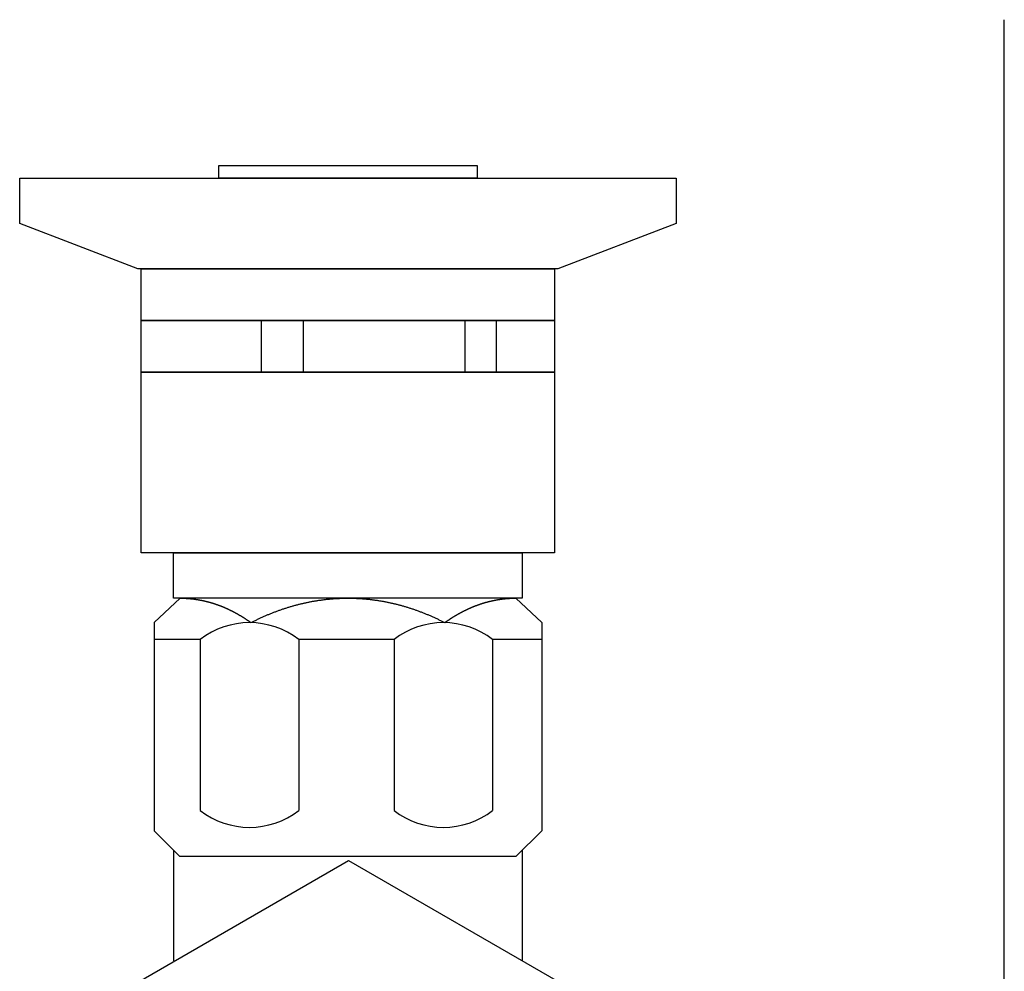
# Model space of a CAD drawing. Extents: x -206 to 525, y -171 to 148.
# Drawn here: x -31 to -16, y 57 to 72 of the extents above; entities that cross this region are included whole.
import ezdxf

# ---------------------------------------------------------------- set-up
doc = ezdxf.new("R2010")
doc.units = 0
doc.layers.add('__', color=7, linetype='CONTINUOUS')

# ---------------------------------------------------------------- blocks, each defined once
blk = doc.blocks.new('____-1_2D')
at = {"layer": '__', "color": 252}
blk.add_line((-1127.473, 218.149), (-1127.473, 358.591), dxfattribs=at)
at = {"layer": '__', "color": 7, "linetype": 'CONTINUOUS'}
for p, q in [((-1184.987, 335.316), (-1184.987, 331.316)), ((-1181.723, 335.316), (-1181.723, 331.316)), ((-1169.223, 335.316), (-1169.223, 331.316)), ((-1166.797, 335.316), (-1166.797, 331.316)), ((-1191.263, 313.816), (-1193.273, 311.921)), ((-1165.283, 313.816), (-1191.263, 313.816)), ((-1165.283, 313.816), (-1163.273, 311.921)), ((-1193.273, 311.921), (-1193.273, 295.816)), ((-1163.273, 311.921), (-1163.273, 295.816)), ((-1189.703, 310.61), (-1193.273, 310.61)), ((-1189.703, 310.61), (-1189.703, 297.387)), ((-1174.703, 310.61), (-1182.069, 310.61)), ((-1182.069, 310.61), (-1182.069, 297.387)), ((-1174.703, 310.61), (-1174.703, 297.387)), ((-1167.07, 310.61), (-1167.07, 297.387)), ((-1163.273, 310.61), (-1167.07, 310.61)), ((-1191.273, 293.816), (-1193.273, 295.816)), ((-1163.273, 295.816), (-1165.273, 293.816)), ((-1191.773, 294.316), (-1191.773, 285.749)), ((-1164.773, 294.316), (-1164.773, 285.749)), ((-1165.273, 293.816), (-1191.273, 293.816))]:
    blk.add_line(p, q, dxfattribs=at)
at = {"layer": '__', "color": 7}
for p, q in [((-1195.102, 283.761), (-1178.216, 293.511)), ((-1178.216, 293.511), (-1161.33, 283.761))]:
    blk.add_line(p, q, dxfattribs=at)
at = {"layer": '__', "color": 7, "linetype": 'CONTINUOUS', "flags": 128}
for points in [[(-1168.273, 346.316), (-1188.273, 346.316), (-1188.273, 347.316), (-1168.273, 347.316)], [(-1162.017, 339.316), (-1194.529, 339.316), (-1203.673, 342.816), (-1203.673, 346.316), (-1152.873, 346.316), (-1152.873, 342.816)], [(-1162.273, 335.316), (-1194.273, 335.316), (-1194.273, 339.316), (-1162.273, 339.316)], [(-1162.273, 331.316), (-1194.273, 331.316), (-1194.273, 335.316), (-1162.273, 335.316)], [(-1162.273, 317.316), (-1194.273, 317.316), (-1194.273, 331.316), (-1162.273, 331.316)], [(-1164.773, 313.816), (-1191.773, 313.816), (-1191.773, 317.316), (-1164.773, 317.316)]]:
    blk.add_lwpolyline(points, close=True, dxfattribs=at)
for points in [[(-1191.263, 313.816), (-1191.241, 313.816), (-1191.219, 313.816), (-1191.197, 313.816), (-1191.175, 313.816), (-1191.153, 313.816), (-1191.131, 313.815), (-1191.109, 313.815), (-1191.087, 313.814), (-1191.064, 313.814), (-1191.042, 313.813), (-1191.02, 313.813), (-1190.998, 313.812), (-1190.976, 313.811), (-1190.954, 313.811), (-1190.932, 313.81), (-1190.91, 313.809), (-1190.888, 313.808), (-1190.866, 313.807), (-1190.844, 313.806), (-1190.822, 313.805), (-1190.8, 313.803), (-1190.778, 313.802), (-1190.756, 313.801), (-1190.733, 313.799), (-1190.711, 313.798), (-1190.689, 313.796), (-1190.667, 313.795), (-1190.645, 313.793), (-1190.623, 313.792), (-1190.601, 313.79), (-1190.579, 313.788), (-1190.557, 313.786), (-1190.535, 313.784), (-1190.513, 313.782), (-1190.491, 313.78), (-1190.469, 313.778), (-1190.447, 313.776), (-1190.425, 313.774), (-1190.403, 313.772), (-1190.381, 313.769), (-1190.359, 313.767), (-1190.337, 313.765), (-1190.315, 313.762), (-1190.293, 313.76), (-1190.271, 313.757), (-1190.249, 313.754), (-1190.227, 313.752), (-1190.205, 313.749), (-1190.183, 313.746), (-1190.161, 313.743), (-1190.139, 313.74), (-1190.117, 313.737), (-1190.095, 313.734), (-1190.073, 313.731), (-1190.051, 313.728), (-1190.029, 313.724), (-1190.007, 313.721), (-1189.985, 313.718), (-1189.963, 313.714), (-1189.941, 313.711), (-1189.919, 313.707), (-1189.897, 313.704), (-1189.875, 313.7), (-1189.853, 313.696), (-1189.853, 313.696), (-1189.831, 313.692), (-1189.809, 313.689), (-1189.787, 313.685), (-1189.765, 313.681), (-1189.743, 313.677), (-1189.721, 313.673), (-1189.699, 313.669), (-1189.677, 313.664), (-1189.655, 313.66), (-1189.633, 313.656), (-1189.611, 313.651), (-1189.589, 313.647), (-1189.567, 313.643), (-1189.546, 313.638), (-1189.524, 313.633), (-1189.502, 313.629), (-1189.48, 313.624), (-1189.458, 313.619), (-1189.436, 313.614), (-1189.414, 313.61), (-1189.392, 313.605), (-1189.371, 313.6), (-1189.349, 313.595), (-1189.327, 313.589), (-1189.305, 313.584), (-1189.283, 313.579), (-1189.261, 313.574), (-1189.24, 313.568), (-1189.218, 313.563), (-1189.196, 313.558), (-1189.174, 313.552), (-1189.152, 313.546), (-1189.13, 313.541), (-1189.109, 313.535), (-1189.087, 313.529), (-1189.065, 313.524), (-1189.043, 313.518), (-1189.022, 313.512), (-1189, 313.506), (-1188.978, 313.5), (-1188.956, 313.494), (-1188.935, 313.487), (-1188.913, 313.481), (-1188.891, 313.475), (-1188.869, 313.469), (-1188.848, 313.462), (-1188.826, 313.456), (-1188.804, 313.449), (-1188.782, 313.443), (-1188.761, 313.436), (-1188.739, 313.429), (-1188.717, 313.423), (-1188.696, 313.416), (-1188.674, 313.409), (-1188.652, 313.402), (-1188.631, 313.395), (-1188.609, 313.388), (-1188.587, 313.381), (-1188.566, 313.374), (-1188.544, 313.367), (-1188.522, 313.359), (-1188.501, 313.352), (-1188.479, 313.345), (-1188.457, 313.337), (-1188.457, 313.337), (-1188.436, 313.33), (-1188.414, 313.322), (-1188.393, 313.315), (-1188.371, 313.307), (-1188.349, 313.299), (-1188.328, 313.292), (-1188.306, 313.284), (-1188.285, 313.276), (-1188.263, 313.268), (-1188.242, 313.26), (-1188.22, 313.252), (-1188.199, 313.244), (-1188.177, 313.236), (-1188.156, 313.227), (-1188.134, 313.219), (-1188.113, 313.211), (-1188.091, 313.202), (-1188.07, 313.194), (-1188.048, 313.185), (-1188.027, 313.177), (-1188.005, 313.168), (-1187.984, 313.159), (-1187.963, 313.151), (-1187.941, 313.142), (-1187.92, 313.133), (-1187.898, 313.124), (-1187.877, 313.115), (-1187.856, 313.106), (-1187.834, 313.097), (-1187.813, 313.088), (-1187.792, 313.079), (-1187.77, 313.069), (-1187.749, 313.06), (-1187.728, 313.051), (-1187.706, 313.041), (-1187.685, 313.032), (-1187.664, 313.022), (-1187.643, 313.013), (-1187.621, 313.003), (-1187.6, 312.993), (-1187.579, 312.984), (-1187.558, 312.974), (-1187.536, 312.964), (-1187.515, 312.954), (-1187.494, 312.944), (-1187.473, 312.934), (-1187.451, 312.924), (-1187.43, 312.914), (-1187.409, 312.904), (-1187.388, 312.893), (-1187.367, 312.883), (-1187.346, 312.873), (-1187.325, 312.862), (-1187.303, 312.852), (-1187.282, 312.841), (-1187.261, 312.83), (-1187.24, 312.82), (-1187.219, 312.809), (-1187.198, 312.798), (-1187.177, 312.787), (-1187.156, 312.777), (-1187.135, 312.766), (-1187.114, 312.755), (-1187.093, 312.744), (-1187.093, 312.744), (-1187.072, 312.732), (-1187.051, 312.721), (-1187.03, 312.71), (-1187.009, 312.699), (-1186.988, 312.687), (-1186.967, 312.676), (-1186.946, 312.665), (-1186.925, 312.653), (-1186.904, 312.641), (-1186.883, 312.63), (-1186.862, 312.618), (-1186.841, 312.606), (-1186.82, 312.595), (-1186.799, 312.583), (-1186.779, 312.571), (-1186.758, 312.559), (-1186.737, 312.547), (-1186.716, 312.535), (-1186.695, 312.523), (-1186.675, 312.511), (-1186.654, 312.498), (-1186.633, 312.486), (-1186.612, 312.474), (-1186.592, 312.461), (-1186.571, 312.449), (-1186.55, 312.437), (-1186.529, 312.424), (-1186.509, 312.411), (-1186.488, 312.399), (-1186.468, 312.386), (-1186.447, 312.373), (-1186.426, 312.36), (-1186.406, 312.348), (-1186.385, 312.335), (-1186.364, 312.322), (-1186.344, 312.309), (-1186.323, 312.295), (-1186.303, 312.282), (-1186.282, 312.269), (-1186.262, 312.256), (-1186.241, 312.243), (-1186.221, 312.229), (-1186.2, 312.216), (-1186.18, 312.202), (-1186.159, 312.189), (-1186.139, 312.175), (-1186.118, 312.162), (-1186.098, 312.148), (-1186.078, 312.134), (-1186.057, 312.12), (-1186.037, 312.106), (-1186.016, 312.092), (-1185.996, 312.079), (-1185.976, 312.065), (-1185.955, 312.05), (-1185.935, 312.036), (-1185.915, 312.022), (-1185.894, 312.008), (-1185.874, 311.994), (-1185.854, 311.979), (-1185.834, 311.965), (-1185.813, 311.95), (-1185.793, 311.936), (-1185.773, 311.921), (-1185.773, 311.921)], [(-1185.773, 311.921), (-1185.716, 311.951), (-1185.659, 311.98), (-1185.602, 312.008), (-1185.545, 312.037), (-1185.488, 312.065), (-1185.431, 312.094), (-1185.374, 312.122), (-1185.317, 312.149), (-1185.26, 312.177), (-1185.203, 312.204), (-1185.146, 312.231), (-1185.088, 312.258), (-1185.031, 312.284), (-1184.974, 312.311), (-1184.917, 312.337), (-1184.859, 312.363), (-1184.802, 312.388), (-1184.744, 312.414), (-1184.687, 312.439), (-1184.629, 312.464), (-1184.572, 312.489), (-1184.514, 312.513), (-1184.457, 312.538), (-1184.399, 312.562), (-1184.341, 312.586), (-1184.284, 312.609), (-1184.226, 312.633), (-1184.168, 312.656), (-1184.111, 312.679), (-1184.053, 312.702), (-1183.995, 312.724), (-1183.937, 312.746), (-1183.879, 312.768), (-1183.821, 312.79), (-1183.763, 312.812), (-1183.705, 312.833), (-1183.647, 312.854), (-1183.589, 312.875), (-1183.531, 312.896), (-1183.473, 312.916), (-1183.415, 312.937), (-1183.356, 312.957), (-1183.298, 312.977), (-1183.24, 312.996), (-1183.182, 313.015), (-1183.123, 313.035), (-1183.065, 313.053), (-1183.006, 313.072), (-1182.948, 313.09), (-1182.89, 313.109), (-1182.831, 313.127), (-1182.773, 313.144), (-1182.714, 313.162), (-1182.655, 313.179), (-1182.597, 313.196), (-1182.538, 313.213), (-1182.479, 313.23), (-1182.421, 313.246), (-1182.362, 313.262), (-1182.303, 313.278), (-1182.244, 313.294), (-1182.185, 313.309), (-1182.127, 313.325), (-1182.068, 313.34), (-1182.068, 313.34), (-1182.009, 313.354), (-1181.95, 313.369), (-1181.891, 313.383), (-1181.832, 313.397), (-1181.773, 313.411), (-1181.714, 313.425), (-1181.655, 313.438), (-1181.596, 313.451), (-1181.537, 313.464), (-1181.478, 313.477), (-1181.419, 313.489), (-1181.36, 313.501), (-1181.3, 313.513), (-1181.241, 313.525), (-1181.182, 313.537), (-1181.123, 313.548), (-1181.064, 313.559), (-1181.005, 313.57), (-1180.946, 313.58), (-1180.887, 313.591), (-1180.827, 313.601), (-1180.768, 313.611), (-1180.709, 313.62), (-1180.65, 313.63), (-1180.591, 313.639), (-1180.531, 313.648), (-1180.472, 313.657), (-1180.413, 313.665), (-1180.354, 313.673), (-1180.294, 313.681), (-1180.235, 313.689), (-1180.176, 313.697), (-1180.117, 313.704), (-1180.057, 313.711), (-1179.998, 313.718), (-1179.939, 313.725), (-1179.879, 313.731), (-1179.82, 313.737), (-1179.761, 313.743), (-1179.701, 313.749), (-1179.642, 313.754), (-1179.582, 313.76), (-1179.523, 313.765), (-1179.464, 313.769), (-1179.404, 313.774), (-1179.345, 313.778), (-1179.285, 313.782), (-1179.226, 313.786), (-1179.166, 313.79), (-1179.107, 313.793), (-1179.047, 313.796), (-1178.988, 313.799), (-1178.928, 313.802), (-1178.869, 313.804), (-1178.809, 313.807), (-1178.75, 313.809), (-1178.69, 313.81), (-1178.631, 313.812), (-1178.571, 313.813), (-1178.512, 313.814), (-1178.452, 313.815), (-1178.392, 313.816), (-1178.333, 313.816), (-1178.273, 313.816), (-1178.273, 313.816), (-1178.213, 313.816), (-1178.154, 313.816), (-1178.094, 313.815), (-1178.035, 313.814), (-1177.975, 313.813), (-1177.915, 313.812), (-1177.856, 313.81), (-1177.796, 313.809), (-1177.737, 313.807), (-1177.677, 313.804), (-1177.618, 313.802), (-1177.558, 313.799), (-1177.499, 313.796), (-1177.439, 313.793), (-1177.38, 313.79), (-1177.32, 313.786), (-1177.261, 313.782), (-1177.201, 313.778), (-1177.142, 313.774), (-1177.082, 313.769), (-1177.023, 313.765), (-1176.964, 313.76), (-1176.904, 313.754), (-1176.845, 313.749), (-1176.785, 313.743), (-1176.726, 313.737), (-1176.667, 313.731), (-1176.607, 313.725), (-1176.548, 313.718), (-1176.489, 313.711), (-1176.429, 313.704), (-1176.37, 313.697), (-1176.311, 313.689), (-1176.252, 313.681), (-1176.192, 313.673), (-1176.133, 313.665), (-1176.074, 313.657), (-1176.015, 313.648), (-1175.955, 313.639), (-1175.896, 313.63), (-1175.837, 313.62), (-1175.778, 313.611), (-1175.719, 313.601), (-1175.659, 313.591), (-1175.6, 313.58), (-1175.541, 313.57), (-1175.482, 313.559), (-1175.423, 313.548), (-1175.364, 313.537), (-1175.305, 313.525), (-1175.246, 313.513), (-1175.187, 313.501), (-1175.127, 313.489), (-1175.068, 313.477), (-1175.009, 313.464), (-1174.95, 313.451), (-1174.891, 313.438), (-1174.832, 313.425), (-1174.773, 313.411), (-1174.714, 313.397), (-1174.655, 313.383), (-1174.596, 313.369), (-1174.537, 313.354), (-1174.478, 313.34), (-1174.478, 313.34), (-1174.419, 313.325), (-1174.361, 313.309), (-1174.302, 313.294), (-1174.243, 313.278), (-1174.184, 313.262), (-1174.125, 313.246), (-1174.067, 313.23), (-1174.008, 313.213), (-1173.949, 313.196), (-1173.891, 313.179), (-1173.832, 313.162), (-1173.774, 313.144), (-1173.715, 313.127), (-1173.656, 313.109), (-1173.598, 313.09), (-1173.54, 313.072), (-1173.481, 313.053), (-1173.423, 313.035), (-1173.364, 313.015), (-1173.306, 312.996), (-1173.248, 312.977), (-1173.19, 312.957), (-1173.131, 312.937), (-1173.073, 312.916), (-1173.015, 312.896), (-1172.957, 312.875), (-1172.899, 312.854), (-1172.841, 312.833), (-1172.783, 312.812), (-1172.725, 312.79), (-1172.667, 312.768), (-1172.609, 312.746), (-1172.551, 312.724), (-1172.493, 312.702), (-1172.436, 312.679), (-1172.378, 312.656), (-1172.32, 312.633), (-1172.262, 312.609), (-1172.205, 312.586), (-1172.147, 312.562), (-1172.089, 312.538), (-1172.032, 312.513), (-1171.974, 312.489), (-1171.917, 312.464), (-1171.859, 312.439), (-1171.802, 312.414), (-1171.744, 312.388), (-1171.687, 312.363), (-1171.63, 312.337), (-1171.572, 312.311), (-1171.515, 312.284), (-1171.458, 312.258), (-1171.4, 312.231), (-1171.343, 312.204), (-1171.286, 312.177), (-1171.229, 312.149), (-1171.172, 312.122), (-1171.115, 312.094), (-1171.058, 312.065), (-1171.001, 312.037), (-1170.944, 312.008), (-1170.887, 311.98), (-1170.83, 311.951), (-1170.773, 311.921), (-1170.773, 311.921)], [(-1170.773, 311.921), (-1170.753, 311.936), (-1170.733, 311.95), (-1170.712, 311.965), (-1170.692, 311.979), (-1170.672, 311.994), (-1170.652, 312.008), (-1170.631, 312.022), (-1170.611, 312.036), (-1170.591, 312.05), (-1170.57, 312.065), (-1170.55, 312.079), (-1170.53, 312.092), (-1170.509, 312.106), (-1170.489, 312.12), (-1170.469, 312.134), (-1170.448, 312.148), (-1170.428, 312.162), (-1170.407, 312.175), (-1170.387, 312.189), (-1170.366, 312.202), (-1170.346, 312.216), (-1170.325, 312.229), (-1170.305, 312.243), (-1170.284, 312.256), (-1170.264, 312.269), (-1170.243, 312.282), (-1170.223, 312.295), (-1170.202, 312.309), (-1170.182, 312.322), (-1170.161, 312.335), (-1170.14, 312.348), (-1170.12, 312.36), (-1170.099, 312.373), (-1170.079, 312.386), (-1170.058, 312.399), (-1170.037, 312.411), (-1170.017, 312.424), (-1169.996, 312.437), (-1169.975, 312.449), (-1169.954, 312.461), (-1169.934, 312.474), (-1169.913, 312.486), (-1169.892, 312.498), (-1169.871, 312.511), (-1169.851, 312.523), (-1169.83, 312.535), (-1169.809, 312.547), (-1169.788, 312.559), (-1169.767, 312.571), (-1169.747, 312.583), (-1169.726, 312.595), (-1169.705, 312.606), (-1169.684, 312.618), (-1169.663, 312.63), (-1169.642, 312.641), (-1169.621, 312.653), (-1169.6, 312.665), (-1169.579, 312.676), (-1169.558, 312.687), (-1169.537, 312.699), (-1169.516, 312.71), (-1169.495, 312.721), (-1169.474, 312.732), (-1169.453, 312.744), (-1169.453, 312.744), (-1169.432, 312.755), (-1169.411, 312.766), (-1169.39, 312.777), (-1169.369, 312.787), (-1169.348, 312.798), (-1169.327, 312.809), (-1169.306, 312.82), (-1169.285, 312.83), (-1169.264, 312.841), (-1169.243, 312.852), (-1169.222, 312.862), (-1169.2, 312.873), (-1169.179, 312.883), (-1169.158, 312.893), (-1169.137, 312.904), (-1169.116, 312.914), (-1169.095, 312.924), (-1169.073, 312.934), (-1169.052, 312.944), (-1169.031, 312.954), (-1169.01, 312.964), (-1168.989, 312.974), (-1168.967, 312.984), (-1168.946, 312.993), (-1168.925, 313.003), (-1168.904, 313.013), (-1168.882, 313.022), (-1168.861, 313.032), (-1168.84, 313.041), (-1168.818, 313.051), (-1168.797, 313.06), (-1168.776, 313.069), (-1168.754, 313.079), (-1168.733, 313.088), (-1168.712, 313.097), (-1168.69, 313.106), (-1168.669, 313.115), (-1168.648, 313.124), (-1168.626, 313.133), (-1168.605, 313.142), (-1168.583, 313.151), (-1168.562, 313.159), (-1168.541, 313.168), (-1168.519, 313.177), (-1168.498, 313.185), (-1168.476, 313.194), (-1168.455, 313.202), (-1168.433, 313.211), (-1168.412, 313.219), (-1168.39, 313.227), (-1168.369, 313.236), (-1168.347, 313.244), (-1168.326, 313.252), (-1168.304, 313.26), (-1168.283, 313.268), (-1168.261, 313.276), (-1168.24, 313.284), (-1168.218, 313.292), (-1168.197, 313.299), (-1168.175, 313.307), (-1168.153, 313.315), (-1168.132, 313.322), (-1168.11, 313.33), (-1168.089, 313.337), (-1168.089, 313.337), (-1168.067, 313.345), (-1168.045, 313.352), (-1168.024, 313.359), (-1168.002, 313.367), (-1167.98, 313.374), (-1167.959, 313.381), (-1167.937, 313.388), (-1167.915, 313.395), (-1167.894, 313.402), (-1167.872, 313.409), (-1167.85, 313.416), (-1167.829, 313.423), (-1167.807, 313.429), (-1167.785, 313.436), (-1167.764, 313.443), (-1167.742, 313.449), (-1167.72, 313.456), (-1167.698, 313.462), (-1167.677, 313.469), (-1167.655, 313.475), (-1167.633, 313.481), (-1167.612, 313.487), (-1167.59, 313.494), (-1167.568, 313.5), (-1167.546, 313.506), (-1167.524, 313.512), (-1167.503, 313.518), (-1167.481, 313.524), (-1167.459, 313.529), (-1167.437, 313.535), (-1167.416, 313.541), (-1167.394, 313.546), (-1167.372, 313.552), (-1167.35, 313.558), (-1167.328, 313.563), (-1167.307, 313.568), (-1167.285, 313.574), (-1167.263, 313.579), (-1167.241, 313.584), (-1167.219, 313.589), (-1167.197, 313.595), (-1167.175, 313.6), (-1167.154, 313.605), (-1167.132, 313.61), (-1167.11, 313.614), (-1167.088, 313.619), (-1167.066, 313.624), (-1167.044, 313.629), (-1167.022, 313.633), (-1167, 313.638), (-1166.979, 313.643), (-1166.957, 313.647), (-1166.935, 313.651), (-1166.913, 313.656), (-1166.891, 313.66), (-1166.869, 313.664), (-1166.847, 313.669), (-1166.825, 313.673), (-1166.803, 313.677), (-1166.781, 313.681), (-1166.759, 313.685), (-1166.737, 313.689), (-1166.715, 313.692), (-1166.693, 313.696), (-1166.693, 313.696), (-1166.671, 313.7), (-1166.649, 313.704), (-1166.627, 313.707), (-1166.605, 313.711), (-1166.583, 313.714), (-1166.561, 313.718), (-1166.539, 313.721), (-1166.517, 313.724), (-1166.495, 313.728), (-1166.473, 313.731), (-1166.451, 313.734), (-1166.429, 313.737), (-1166.407, 313.74), (-1166.385, 313.743), (-1166.363, 313.746), (-1166.341, 313.749), (-1166.319, 313.752), (-1166.297, 313.754), (-1166.275, 313.757), (-1166.253, 313.76), (-1166.231, 313.762), (-1166.209, 313.765), (-1166.187, 313.767), (-1166.165, 313.769), (-1166.143, 313.772), (-1166.121, 313.774), (-1166.099, 313.776), (-1166.077, 313.778), (-1166.055, 313.78), (-1166.033, 313.782), (-1166.011, 313.784), (-1165.989, 313.786), (-1165.967, 313.788), (-1165.945, 313.79), (-1165.923, 313.792), (-1165.901, 313.793), (-1165.879, 313.795), (-1165.857, 313.796), (-1165.835, 313.798), (-1165.813, 313.799), (-1165.791, 313.801), (-1165.768, 313.802), (-1165.746, 313.803), (-1165.724, 313.805), (-1165.702, 313.806), (-1165.68, 313.807), (-1165.658, 313.808), (-1165.636, 313.809), (-1165.614, 313.81), (-1165.592, 313.811), (-1165.57, 313.811), (-1165.548, 313.812), (-1165.526, 313.813), (-1165.504, 313.813), (-1165.482, 313.814), (-1165.459, 313.814), (-1165.437, 313.815), (-1165.415, 313.815), (-1165.393, 313.816), (-1165.371, 313.816), (-1165.349, 313.816), (-1165.327, 313.816), (-1165.305, 313.816), (-1165.283, 313.816), (-1165.283, 313.816)]]:
    blk.add_lwpolyline(points, dxfattribs=at)
at = {"layer": '__', "color": 7, "linetype": 'CONTINUOUS'}
for centre, start, end in [((-1185.886, 305.716), 52.04833, 127.95167), ((-1170.886, 305.716), 52.04833, 127.95167), ((-1185.886, 302.281), 232.04833, 307.95167), ((-1170.886, 302.281), 232.04833, 307.95167)]:
    blk.add_arc(centre, 6.206, start, end, dxfattribs=at)

msp = doc.modelspace()

# ---------------------------------------------------------------- block references
at = {"layer": '__', "color": 7, "xscale": 0.2, "yscale": 0.2, "zscale": 0.2}
msp.add_blockref('____-1_2D', (209.838, 0), dxfattribs=at)

doc.saveas('drawing.dxf')
